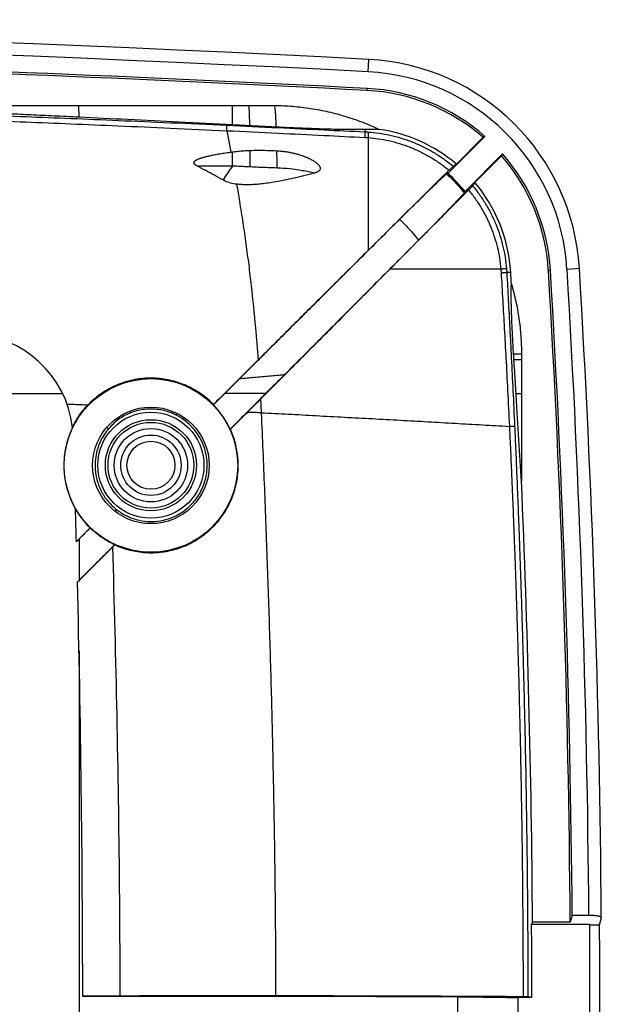
# Model space of a CAD drawing. Extents: x -71 to 71, y -40 to 40.
# Drawn here: x 48 to 71, y 0 to 40 of the extents above; entities that cross this region are included whole.
import ezdxf

# ---------------------------------------------------------------- set-up
doc = ezdxf.new("R2010")
doc.units = 0
doc.header["$LTSCALE"] = 16.335
doc.layers.get('0').update_dxf_attribs({"linetype": 'CONTINUOUS'})

msp = doc.modelspace()

# ---------------------------------------------------------------- linework, layer by layer
at = {"color": 9, "linetype": 'CONTINUOUS'}
for p, q in [((61.828, 37.991), (61.854, 38.49)), ((61.789, 37.237), (61.793, 37.318)), ((50.171, 36.158), (50.17, 36.637)), ((56.363, 35.847), (56.363, 36.636)), ((61.707, 35.661), (61.702, 35.569)), ((56.363, 34.202), (56.363, 34.761)), ((67.578, 29.901), (67.419, 29.891)), ((69.094, 29.991), (69.175, 29.996)), ((69.847, 30.036), (70.346, 30.066)), ((67.708, 26.388), (68.011, 26.388)), ((37.221, 25.018), (49.508, 25.018)), ((57.702, 25.018), (56.052, 25.018)), ((67.793, 25.018), (68.011, 25.018)), ((50.171, 19.141), (50.171, 17.48)), ((50.171, 14.637), (50.171, -14.402)), ((65.436, 0.686), (65.436, -0.451))]:
    msp.add_line(p, q, dxfattribs=at)
at = {"color": 7, "linetype": 'CONTINUOUS'}
for p, q in [((40.321, 36.637), (50.17, 36.637)), ((50.17, 36.637), (56.363, 36.636)), ((65.051, 33.898), (66.54, 35.386)), ((65.385, 34.27), (66.462, 35.347)), ((67.247, 34.679), (65.736, 33.168)), ((67.207, 34.601), (66.131, 33.525)), ((68.011, 26.388), (68.011, 25.018)), ((68.011, 25.018), (68.011, 21.5)), ((56.96, 24.257), (56.965, 24.263)), ((50.066, 19.036), (50.171, 19.141)), ((50.108, 17.417), (50.171, 17.48)), ((68.458, 3.697), (68.419, 3.618)), ((68.419, 3.618), (70.762, 3.618)), ((69.977, 3.697), (68.458, 3.697)), ((70.056, 3.97), (69.977, 3.697)), ((70.729, 3.97), (70.056, 3.97)), ((71.144, 3.582), (70.763, 3.582)), ((71.229, 3.878), (71.144, 3.582)), ((71.229, 3.878), (71.23, 3.882)), ((51.831, 0.719), (50.321, 0.717)), ((68.431, 0.653), (67.868, 0.653)), ((67.868, 0.653), (67.868, -0.417)), ((68.431, 0.653), (68.27, 0.685))]:
    msp.add_line(p, q, dxfattribs=at)
for radius in [3.5, 2.35]:
    msp.add_circle((53.071, 22.118), radius, dxfattribs=at)
at = {"color": 9, "linetype": 'CONTINUOUS'}
for radius in [2.138, 1.838, 1.729, 1.48, 1.218, 0.969]:
    msp.add_circle((53.071, 22.123), radius, dxfattribs=at)
at = {"color": 7, "linetype": 'CONTINUOUS'}
for centre, radius, start, end in [((0.021, -1154.882), 1194.973, 87.033965, 92.966035), ((0.021, -1154.882), 1193.8, 87.033965, 88.355964), ((0.021, -1154.882), 1193.719, 87.033965, 88.354553), ((61.389, 29.529), 8.973, 3.4341, 87.034), ((61.389, 29.529), 7.719, 48.9153, 87.034), ((61.389, 29.529), 7.8, 48.6753, 87.034), ((61.389, 29.53), 6.2, 49.8708, 81.7494), ((61.389, 29.529), 7.719, 3.4341, 41.0847), ((61.389, 29.529), 7.8, 3.4341, 41.3247), ((58.021, 26.616), 10.121, 40.3397, 46.0059), ((61.389, 29.53), 6.2, 3.4342, 40.1177), ((-428.729, 0.118), 497.2, 3.37967, 3.43421), ((-428.729, 0.118), 498.719, 0.41122, 3.43411), ((-428.729, 0.118), 498.8, 0.44255, 3.43411), ((-428.729, 0.118), 499.973, 0.43141, 3.43411), ((45.642, 23.135), 4.3, 6.8352, 87.7834), ((53.071, 22.118), 3.51, 154.1761, 209.9489), ((-428.729, 0.118), 497.2, 0.41248, 2.46477), ((-652.479, 0.118), 702.8, 1.542536, 1.650904), ((-652.479, 0.118), 702.8, 0.047877, 1.410477), ((-428.729, 0.118), 497.161, 0.06165, 0.40336), ((-428.729, 0.118), 499.503, 359.59853, 0.40147), ((-428.729, 0.118), 499.9, 359.59759, 0.40241)]:
    msp.add_arc(centre, radius, start, end, dxfattribs=at)
at = {"color": 9, "linetype": 'CONTINUOUS'}
for centre, radius, start, end in [((0.021, -1154.882), 1194.473, 87.033965, 92.966035), ((61.389, 29.529), 8.473, 3.4341, 87.034), ((-428.729, 0.118), 499.473, 0.44195, 3.43411)]:
    msp.add_arc(centre, radius, start, end, dxfattribs=at)
for points, knots in [([(34.333, 36.648), (35, 36.629), (36.27, 36.592), (38.084, 36.536), (39.745, 36.483), (41.324, 36.43), (42.904, 36.375), (44.544, 36.316), (46.258, 36.252), (48.035, 36.183), (49.875, 36.109), (51.82, 36.027), (53.917, 35.936), (55.375, 35.869), (56.135, 35.834)], [0, 0, 0, 0, 0.091676, 0.174735, 0.24958, 0.320203, 0.391905, 0.467005, 0.545886, 0.627735, 0.711469, 0.799193, 0.895403, 1, 1, 1, 1]), ([(57.058, 35.811), (57.056, 35.878), (57.054, 36.006), (57.049, 36.184), (57.044, 36.336), (57.039, 36.462), (57.034, 36.558), (57.03, 36.613), (57.028, 36.636)], [0, 0, 0, 0, 0.245773, 0.462428, 0.64783, 0.800157, 0.917922, 1, 1, 1, 1]), ([(58.126, 35.757), (58.124, 35.819), (58.119, 35.936), (58.111, 36.102), (58.102, 36.248), (58.093, 36.375), (58.084, 36.48), (58.074, 36.563), (58.067, 36.611), (58.062, 36.631)], [0, 0, 0, 0, 0.210628, 0.400748, 0.568926, 0.7139, 0.834599, 0.930165, 1, 1, 1, 1]), ([(34.338, 36.438), (35.004, 36.419), (36.273, 36.382), (38.085, 36.325), (39.745, 36.271), (41.323, 36.218), (42.902, 36.162), (44.542, 36.102), (46.255, 36.037), (48.031, 35.967), (49.87, 35.892), (51.814, 35.81), (53.91, 35.717), (55.368, 35.65), (56.127, 35.615)], [0, 0, 0, 0, 0.091643, 0.174678, 0.249501, 0.320126, 0.391841, 0.466954, 0.545846, 0.627702, 0.711443, 0.799178, 0.895397, 1, 1, 1, 1]), ([(56.127, 35.615), (56.128, 35.631), (56.129, 35.662), (56.131, 35.706), (56.133, 35.746), (56.134, 35.779), (56.135, 35.804), (56.135, 35.822), (56.135, 35.831), (56.135, 35.834)], [0, 0, 0, 0, 0.222299, 0.427043, 0.608068, 0.759925, 0.878045, 0.958876, 1, 1, 1, 1]), ([(56.135, 35.834), (56.823, 35.802), (58.128, 35.741), (59.983, 35.652), (61.152, 35.596), (61.702, 35.569)], [0, 0, 0, 0, 0.370319, 0.703377, 1, 1, 1, 1]), ([(56.127, 35.615), (56.147, 35.518), (56.205, 35.231), (56.26, 34.944), (56.296, 34.752)], [0, 0, 0, 0, 0.334586, 1, 1, 1, 1]), ([(56.127, 35.615), (56.815, 35.582), (58.122, 35.52), (59.981, 35.428), (61.152, 35.37), (61.704, 35.342)], [0, 0, 0, 0, 0.369893, 0.702987, 1, 1, 1, 1]), ([(61.702, 35.569), (61.725, 35.568), (61.77, 35.566), (61.816, 35.563), (61.839, 35.561)], [0, 0, 0, 0, 0.494272, 1, 1, 1, 1]), ([(61.704, 35.342), (61.705, 35.359), (61.706, 35.391), (61.707, 35.437), (61.707, 35.478), (61.707, 35.512), (61.706, 35.539), (61.705, 35.557), (61.704, 35.567), (61.702, 35.569)], [0, 0, 0, 0, 0.220786, 0.424789, 0.605634, 0.757681, 0.876222, 0.957677, 1, 1, 1, 1]), ([(61.704, 35.342), (61.726, 35.341), (61.769, 35.339), (61.812, 35.336), (61.834, 35.334)], [0, 0, 0, 0, 0.494293, 1, 1, 1, 1]), ([(61.834, 35.334), (61.835, 35.351), (61.837, 35.383), (61.839, 35.429), (61.841, 35.47), (61.842, 35.504), (61.842, 35.531), (61.841, 35.549), (61.84, 35.558), (61.839, 35.561)], [0, 0, 0, 0, 0.220881, 0.424966, 0.605871, 0.757951, 0.876485, 0.957875, 1, 1, 1, 1]), ([(61.839, 35.561), (61.978, 35.551), (62.269, 35.521), (62.712, 35.44), (63.167, 35.321), (63.617, 35.163), (64.055, 34.97), (64.477, 34.742), (64.879, 34.481), (65.134, 34.286), (65.257, 34.183)], [0, 0, 0, 0, 0.112038, 0.233945, 0.360634, 0.488243, 0.615797, 0.743715, 0.871767, 1, 1, 1, 1]), ([(61.834, 35.334), (61.833, 35.031), (61.832, 34.424), (61.831, 33.513), (61.83, 32.603), (61.829, 31.694), (61.829, 31.089), (61.831, 30.787)], [0, 0, 0, 0, 0.200181, 0.400458, 0.60065, 0.800588, 1, 1, 1, 1]), ([(61.834, 35.334), (61.967, 35.324), (62.243, 35.294), (62.663, 35.217), (63.095, 35.103), (63.524, 34.953), (63.94, 34.769), (64.342, 34.552), (64.727, 34.303), (64.97, 34.118), (65.087, 34.021)], [0, 0, 0, 0, 0.111714, 0.233318, 0.359823, 0.48739, 0.615016, 0.743102, 0.871423, 1, 1, 1, 1]), ([(57.075, 34.165), (57.075, 34.239), (57.074, 34.386), (57.073, 34.604), (57.071, 34.748), (57.071, 34.819)], [0, 0, 0, 0, 0.340645, 0.674583, 1, 1, 1, 1]), ([(58.158, 34.121), (58.158, 34.199), (58.157, 34.352), (58.154, 34.58), (58.152, 34.73), (58.151, 34.805)], [0, 0, 0, 0, 0.340665, 0.674661, 1, 1, 1, 1]), ([(54.919, 34.202), (55.16, 34.202), (55.641, 34.202), (56.123, 34.202), (56.363, 34.202)], [0, 0, 0, 0, 0.500046, 1, 1, 1, 1]), ([(56.363, 34.202), (56.298, 34.106), (56.168, 33.914), (56.038, 33.722), (55.974, 33.626)], [0, 0, 0, 0, 0.499955, 1, 1, 1, 1]), ([(56.363, 34.202), (56.441, 34.197), (56.598, 34.189), (56.835, 34.177), (56.994, 34.169), (57.075, 34.165)], [0, 0, 0, 0, 0.328495, 0.660625, 1, 1, 1, 1]), ([(57.075, 34.165), (57.193, 34.16), (57.43, 34.149), (57.791, 34.135), (58.034, 34.125), (58.158, 34.121)], [0, 0, 0, 0, 0.325538, 0.65721, 1, 1, 1, 1]), ([(58.158, 34.121), (58.328, 34.115), (58.668, 34.091), (59.175, 34.021), (59.508, 33.951), (59.674, 33.911)], [0, 0, 0, 0, 0.333162, 0.666492, 1, 1, 1, 1]), ([(65, 33.872), (65.083, 33.792), (65.247, 33.63), (65.483, 33.378), (65.635, 33.204), (65.709, 33.117)], [0, 0, 0, 0, 0.333672, 0.667006, 1, 1, 1, 1]), ([(56.526, 33.46), (56.565, 33.229), (56.651, 32.709), (56.777, 31.903), (56.901, 31.049), (57.014, 30.204), (57.148, 29.078), (57.276, 27.8), (57.359, 26.8), (57.391, 26.368)], [0, 0, 0, 0, 0.098403, 0.221478, 0.342095, 0.460865, 0.579041, 0.818034, 1, 1, 1, 1]), ([(66.043, 33.395), (66.141, 33.276), (66.329, 33.032), (66.581, 32.645), (66.802, 32.24), (66.991, 31.821), (67.148, 31.389), (67.271, 30.949), (67.359, 30.501), (67.396, 30.2), (67.408, 30.049)], [0, 0, 0, 0, 0.125796, 0.251514, 0.377091, 0.502441, 0.627418, 0.75202, 0.876243, 1, 1, 1, 1]), ([(65.88, 33.225), (65.973, 33.112), (66.15, 32.878), (66.389, 32.509), (66.6, 32.124), (66.78, 31.726), (66.929, 31.316), (67.047, 30.898), (67.132, 30.474), (67.168, 30.188), (67.18, 30.045)], [0, 0, 0, 0, 0.126102, 0.252078, 0.37784, 0.503277, 0.628226, 0.75268, 0.876628, 1, 1, 1, 1]), ([(63.098, 32.042), (63.19, 31.954), (63.369, 31.775), (63.624, 31.493), (63.784, 31.297), (63.861, 31.197)], [0, 0, 0, 0, 0.333749, 0.66708, 1, 1, 1, 1]), ([(62.718, 30.041), (63.021, 30.04), (63.621, 30.04), (64.521, 30.04), (65.416, 30.04), (66.303, 30.042), (66.89, 30.044), (67.18, 30.045)], [0, 0, 0, 0, 0.203364, 0.403842, 0.605074, 0.80531, 1, 1, 1, 1]), ([(67.18, 30.045), (67.197, 30.047), (67.229, 30.049), (67.275, 30.051), (67.316, 30.052), (67.35, 30.053), (67.377, 30.053), (67.395, 30.051), (67.405, 30.05), (67.408, 30.049)], [0, 0, 0, 0, 0.220443, 0.424198, 0.604887, 0.756873, 0.875463, 0.957124, 1, 1, 1, 1]), ([(67.18, 30.045), (67.182, 30.02), (67.186, 29.97), (67.189, 29.92), (67.191, 29.895)], [0, 0, 0, 0, 0.500233, 1, 1, 1, 1]), ([(67.191, 29.895), (67.207, 29.896), (67.24, 29.897), (67.286, 29.898), (67.327, 29.898), (67.361, 29.898), (67.388, 29.897), (67.406, 29.895), (67.416, 29.893), (67.419, 29.891)], [0, 0, 0, 0, 0.220322, 0.423965, 0.604564, 0.756498, 0.875092, 0.956843, 1, 1, 1, 1]), ([(67.191, 29.895), (67.212, 29.522), (67.256, 28.769), (67.321, 27.619), (67.387, 26.406), (67.456, 25.091), (67.501, 24.173), (67.524, 23.691)], [0, 0, 0, 0, 0.180752, 0.363902, 0.556313, 0.766976, 1, 1, 1, 1]), ([(67.408, 30.049), (67.41, 30.023), (67.414, 29.97), (67.417, 29.918), (67.419, 29.891)], [0, 0, 0, 0, 0.500181, 1, 1, 1, 1]), ([(67.419, 29.891), (67.439, 29.519), (67.48, 28.768), (67.541, 27.621), (67.603, 26.41), (67.669, 25.095), (67.712, 24.177), (67.734, 23.695)], [0, 0, 0, 0, 0.18043, 0.363401, 0.555771, 0.766568, 1, 1, 1, 1]), ([(67.693, 26.622), (67.737, 26.622), (67.816, 26.621), (67.922, 26.62), (67.984, 26.619), (68.011, 26.619)], [0, 0, 0, 0, 0.412971, 0.747288, 1, 1, 1, 1]), ([(58.449, 25.766), (58.248, 25.748), (57.846, 25.712), (57.242, 25.657), (56.839, 25.621), (56.638, 25.603)], [0, 0, 0, 0, 0.333257, 0.666593, 1, 1, 1, 1]), ([(57.491, 24.79), (57.494, 24.744), (57.503, 24.56), (57.512, 24.376), (57.518, 24.237)], [0, 0, 0, 0, 0.24891, 1, 1, 1, 1]), ([(52.251, 24.237), (52.085, 24.171), (51.764, 23.996), (51.496, 23.748), (51.378, 23.609)], [0, 0, 0, 0, 0.49354, 1, 1, 1, 1]), ([(53.071, 24.389), (52.986, 24.389), (52.807, 24.379), (52.531, 24.331), (52.345, 24.273), (52.251, 24.237)], [0, 0, 0, 0, 0.305695, 0.638426, 1, 1, 1, 1]), ([(54.067, 24.158), (53.979, 24.201), (53.806, 24.272), (53.547, 24.343), (53.303, 24.381), (53.146, 24.389), (53.071, 24.389)], [0, 0, 0, 0, 0.283739, 0.543029, 0.781051, 1, 1, 1, 1]), ([(57.518, 24.237), (57.881, 24.223), (58.622, 24.187), (59.74, 24.123), (60.872, 24.062), (62.002, 24.002), (63.124, 23.942), (64.236, 23.879), (65.34, 23.815), (66.435, 23.753), (67.162, 23.712), (67.524, 23.691)], [0, 0, 0, 0, 0.108848, 0.222068, 0.335273, 0.448338, 0.560557, 0.671689, 0.781915, 0.89145, 1, 1, 1, 1]), ([(57.518, 24.237), (57.518, 24.229), (57.54, 23.719), (57.583, 22.708), (57.644, 21.204), (57.702, 19.699), (57.776, 17.692), (57.859, 15.183), (57.943, 12.171), (58.011, 9.158), (58.061, 6.145), (58.09, 3.333), (58.098, 1.526), (58.099, 0.723)], [0, 0, 0, 0, 0.001055, 0.065045, 0.129048, 0.193064, 0.257088, 0.385161, 0.513263, 0.641385, 0.769499, 0.897594, 1, 1, 1, 1]), ([(54.337, 23.998), (54.294, 24.028), (54.205, 24.084), (54.113, 24.135), (54.067, 24.158)], [0, 0, 0, 0, 0.501041, 1, 1, 1, 1]), ([(55.338, 22.172), (55.335, 22.304), (55.298, 22.636), (55.123, 23.142), (54.79, 23.634), (54.494, 23.892), (54.337, 23.998)], [0, 0, 0, 0, 0.183824, 0.460746, 0.735915, 1, 1, 1, 1]), ([(51.378, 23.609), (51.248, 23.46), (51.027, 23.129), (50.858, 22.632), (50.822, 22.309), (50.818, 22.181)], [0, 0, 0, 0, 0.378988, 0.755157, 1, 1, 1, 1]), ([(67.524, 23.691), (67.54, 23.691), (67.57, 23.692), (67.612, 23.694), (67.65, 23.695), (67.681, 23.696), (67.706, 23.696), (67.723, 23.696), (67.731, 23.696), (67.734, 23.695)], [0, 0, 0, 0, 0.223392, 0.428373, 0.609102, 0.760433, 0.87806, 0.958653, 1, 1, 1, 1]), ([(67.524, 23.691), (67.533, 23.492), (67.551, 23.111), (67.576, 22.56), (67.599, 22.049), (67.619, 21.581), (67.637, 21.15), (67.654, 20.745), (67.67, 20.345), (67.687, 19.928), (67.704, 19.478), (67.723, 18.982), (67.744, 18.436), (67.765, 17.84), (67.787, 17.197), (67.81, 16.501), (67.834, 15.748), (67.859, 14.932), (67.884, 14.05), (67.91, 13.099), (67.935, 12.074), (67.96, 10.965), (67.985, 9.753), (68.009, 8.419), (68.031, 6.986), (68.049, 5.501), (68.062, 3.986), (68.072, 2.383), (68.076, 1.276), (68.076, 0.689)], [0, 0, 0, 0, 0.025872, 0.049801, 0.071936, 0.092456, 0.110951, 0.128145, 0.145275, 0.163175, 0.182532, 0.20403, 0.227925, 0.253769, 0.281676, 0.31186, 0.344541, 0.379979, 0.418249, 0.45953, 0.504018, 0.551955, 0.604203, 0.662089, 0.725895, 0.791035, 0.855639, 0.923467, 1, 1, 1, 1]), ([(67.734, 23.695), (67.743, 23.497), (67.761, 23.115), (67.785, 22.563), (67.807, 22.053), (67.826, 21.584), (67.844, 21.153), (67.86, 20.748), (67.876, 20.348), (67.892, 19.931), (67.909, 19.48), (67.928, 18.984), (67.947, 18.438), (67.968, 17.842), (67.99, 17.199), (68.012, 16.503), (68.035, 15.749), (68.059, 14.933), (68.084, 14.051), (68.109, 13.1), (68.133, 12.074), (68.158, 10.964), (68.182, 9.751), (68.205, 8.417), (68.226, 6.984), (68.243, 5.499), (68.257, 3.983), (68.266, 2.38), (68.269, 1.272), (68.27, 0.685)], [0, 0, 0, 0, 0.025883, 0.04982, 0.07196, 0.092481, 0.110974, 0.128166, 0.145294, 0.163193, 0.182549, 0.204047, 0.227941, 0.253783, 0.281689, 0.311871, 0.34455, 0.379987, 0.418256, 0.459536, 0.504024, 0.551962, 0.604213, 0.662102, 0.725907, 0.791038, 0.855632, 0.923459, 1, 1, 1, 1]), ([(50.821, 21.996), (50.83, 21.823), (50.886, 21.497), (51.069, 21.046), (51.335, 20.65), (51.567, 20.428), (51.696, 20.327)], [0, 0, 0, 0, 0.267418, 0.507835, 0.74713, 1, 1, 1, 1]), ([(53.071, 19.855), (53.244, 19.854), (53.602, 19.895), (54.122, 20.084), (54.597, 20.408), (54.983, 20.852), (55.244, 21.386), (55.321, 21.776), (55.334, 21.973)], [0, 0, 0, 0, 0.152236, 0.314279, 0.482458, 0.653674, 0.826364, 1, 1, 1, 1]), ([(51.626, 20.264), (51.636, 20.275), (51.657, 20.299), (51.68, 20.331), (51.696, 20.328)], [0, 0, 0, 0, 0.478344, 1, 1, 1, 1]), ([(51.696, 20.327), (51.828, 20.225), (52.114, 20.051), (52.584, 19.892), (52.91, 19.856), (53.071, 19.855)], [0, 0, 0, 0, 0.338565, 0.6737, 1, 1, 1, 1]), ([(51.831, 0.719), (51.829, 2.229), (51.796, 8.267), (51.667, 14.304), (51.533, 18.831)], [0, 0, 0, 0, 0.249994, 1, 1, 1, 1])]:
    msp.add_open_spline(points, degree=3, knots=knots, dxfattribs=at)
at = {"color": 7, "linetype": 'CONTINUOUS'}
for points, knots in [([(50.171, 36.158), (49.835, 36.174), (49.191, 36.205), (48.263, 36.249), (47.412, 36.289), (46.63, 36.326), (45.911, 36.36), (45.251, 36.391), (44.644, 36.419), (44.087, 36.445), (43.575, 36.469), (43.105, 36.491), (42.673, 36.512), (42.277, 36.531), (41.915, 36.549), (41.584, 36.566), (41.281, 36.581), (41.006, 36.596), (40.756, 36.61), (40.531, 36.623), (40.389, 36.632), (40.321, 36.637)], [0, 0, 0, 0, 0.10228, 0.196207, 0.282443, 0.361647, 0.434417, 0.501278, 0.562722, 0.61917, 0.671031, 0.718659, 0.76237, 0.802475, 0.839212, 0.872785, 0.903414, 0.931362, 0.956698, 0.97954, 1, 1, 1, 1]), ([(56.363, 36.636), (56.435, 36.636), (56.582, 36.636), (56.804, 36.636), (56.953, 36.636), (57.028, 36.636)], [0, 0, 0, 0, 0.327757, 0.661081, 1, 1, 1, 1]), ([(57.028, 36.636), (57.14, 36.635), (57.368, 36.635), (57.713, 36.633), (57.945, 36.631), (58.062, 36.631)], [0, 0, 0, 0, 0.326212, 0.659551, 1, 1, 1, 1]), ([(58.062, 36.631), (58.304, 36.629), (58.789, 36.607), (59.511, 36.523), (60.225, 36.387), (60.927, 36.199), (61.614, 35.961), (62.06, 35.769), (62.279, 35.665)], [0, 0, 0, 0, 0.166647, 0.333252, 0.499853, 0.666487, 0.83319, 1, 1, 1, 1]), ([(56.363, 35.847), (55.647, 35.884), (54.242, 35.956), (52.178, 36.06), (50.831, 36.126), (50.171, 36.158)], [0, 0, 0, 0, 0.347121, 0.680348, 1, 1, 1, 1]), ([(57.058, 35.811), (56.979, 35.815), (56.823, 35.823), (56.592, 35.835), (56.439, 35.843), (56.363, 35.847)], [0, 0, 0, 0, 0.339505, 0.672834, 1, 1, 1, 1]), ([(58.126, 35.757), (58.004, 35.763), (57.764, 35.775), (57.408, 35.793), (57.173, 35.805), (57.058, 35.811)], [0, 0, 0, 0, 0.34184, 0.675147, 1, 1, 1, 1]), ([(61.707, 35.661), (61.643, 35.659), (61.503, 35.657), (61.272, 35.656), (61.002, 35.658), (60.69, 35.663), (60.338, 35.671), (59.946, 35.682), (59.52, 35.697), (59.067, 35.714), (58.6, 35.734), (58.284, 35.749), (58.126, 35.757)], [0, 0, 0, 0, 0.053486, 0.117684, 0.192985, 0.279898, 0.378476, 0.48831, 0.608208, 0.735621, 0.86728, 1, 1, 1, 1]), ([(62.279, 35.665), (62.257, 35.664), (62.206, 35.663), (62.116, 35.663), (62.002, 35.663), (61.863, 35.663), (61.762, 35.662), (61.707, 35.661)], [0, 0, 0, 0, 0.114033, 0.270041, 0.469351, 0.71278, 1, 1, 1, 1]), ([(66.54, 35.386), (66.531, 35.382), (66.514, 35.373), (66.488, 35.36), (66.471, 35.351), (66.462, 35.347)], [0, 0, 0, 0, 0.334262, 0.667594, 1, 1, 1, 1]), ([(54.919, 34.202), (54.91, 34.207), (54.893, 34.217), (54.87, 34.232), (54.85, 34.248), (54.833, 34.264), (54.82, 34.281), (54.811, 34.3), (54.806, 34.319), (54.808, 34.34), (54.816, 34.359), (54.828, 34.377), (54.846, 34.395), (54.867, 34.412), (54.892, 34.428), (54.92, 34.444), (54.952, 34.46), (54.985, 34.474), (55.021, 34.489), (55.06, 34.503), (55.102, 34.517), (55.148, 34.531), (55.198, 34.546), (55.253, 34.561), (55.313, 34.576), (55.378, 34.592), (55.449, 34.607), (55.527, 34.624), (55.612, 34.641), (55.704, 34.658), (55.805, 34.676), (55.914, 34.694), (56.032, 34.713), (56.161, 34.732), (56.249, 34.745), (56.296, 34.751)], [0, 0, 0, 0, 0.017344, 0.033129, 0.04758, 0.060883, 0.073051, 0.084397, 0.095623, 0.106937, 0.118415, 0.130765, 0.144587, 0.160019, 0.177137, 0.19584, 0.215665, 0.236445, 0.25841, 0.281848, 0.307049, 0.334302, 0.36389, 0.396081, 0.431115, 0.469184, 0.51055, 0.555588, 0.604621, 0.65796, 0.715908, 0.778766, 0.846855, 0.920486, 1, 1, 1, 1]), ([(56.296, 34.752), (56.307, 34.753), (56.329, 34.757), (56.352, 34.76), (56.363, 34.761)], [0, 0, 0, 0, 0.495494, 1, 1, 1, 1]), ([(56.363, 34.761), (56.434, 34.771), (56.583, 34.789), (56.819, 34.808), (56.984, 34.816), (57.071, 34.819)], [0, 0, 0, 0, 0.301658, 0.63495, 1, 1, 1, 1]), ([(57.071, 34.819), (57.18, 34.823), (57.41, 34.827), (57.77, 34.823), (58.02, 34.812), (58.151, 34.805)], [0, 0, 0, 0, 0.304658, 0.637957, 1, 1, 1, 1]), ([(58.151, 34.805), (58.212, 34.801), (58.331, 34.792), (58.503, 34.771), (58.661, 34.744), (58.807, 34.714), (58.94, 34.681), (59.062, 34.646), (59.172, 34.61), (59.272, 34.573), (59.362, 34.536), (59.443, 34.499), (59.515, 34.463), (59.58, 34.427), (59.638, 34.392), (59.69, 34.357), (59.735, 34.324), (59.774, 34.291), (59.808, 34.259), (59.837, 34.227), (59.861, 34.196), (59.88, 34.164), (59.893, 34.133), (59.9, 34.102), (59.899, 34.073), (59.892, 34.046), (59.878, 34.02), (59.858, 33.997), (59.832, 33.976), (59.8, 33.957), (59.763, 33.94), (59.721, 33.925), (59.691, 33.916), (59.676, 33.911)], [0, 0, 0, 0, 0.081397, 0.157258, 0.227687, 0.292858, 0.352987, 0.408319, 0.459116, 0.505685, 0.548367, 0.587368, 0.622924, 0.655334, 0.68512, 0.712302, 0.736963, 0.759326, 0.779682, 0.798346, 0.815682, 0.831965, 0.846838, 0.860267, 0.872773, 0.884879, 0.897153, 0.910398, 0.925066, 0.941185, 0.958793, 0.978531, 1, 1, 1, 1]), ([(67.247, 34.679), (67.243, 34.671), (67.234, 34.653), (67.221, 34.627), (67.212, 34.61), (67.207, 34.601)], [0, 0, 0, 0, 0.334262, 0.667594, 1, 1, 1, 1]), ([(55.973, 33.627), (55.859, 33.689), (55.627, 33.816), (55.276, 34.008), (55.039, 34.137), (54.919, 34.202)], [0, 0, 0, 0, 0.325974, 0.659229, 1, 1, 1, 1]), ([(65.257, 34.183), (65.254, 34.182), (65.249, 34.177), (65.237, 34.167), (65.221, 34.152), (65.201, 34.132), (65.177, 34.109), (65.149, 34.082), (65.119, 34.052), (65.098, 34.031), (65.087, 34.021)], [0, 0, 0, 0, 0.033746, 0.098294, 0.192012, 0.313409, 0.45918, 0.624637, 0.80652, 1, 1, 1, 1]), ([(65.385, 34.27), (65.371, 34.26), (65.342, 34.241), (65.299, 34.212), (65.271, 34.193), (65.257, 34.183)], [0, 0, 0, 0, 0.335041, 0.668372, 1, 1, 1, 1]), ([(59.676, 33.911), (59.526, 33.871), (59.239, 33.796), (58.826, 33.697), (58.451, 33.615), (58.113, 33.55), (57.811, 33.502), (57.541, 33.467), (57.298, 33.444), (57.079, 33.433), (56.88, 33.432), (56.697, 33.44), (56.581, 33.453), (56.526, 33.46)], [0, 0, 0, 0, 0.145458, 0.27783, 0.3978, 0.505268, 0.600548, 0.684968, 0.76047, 0.828698, 0.890629, 0.947369, 1, 1, 1, 1]), ([(65.087, 34.021), (64.774, 33.71), (64.178, 33.118), (63.325, 32.271), (62.553, 31.504), (62.063, 31.018), (61.831, 30.787)], [0, 0, 0, 0, 0.288289, 0.549156, 0.78548, 1, 1, 1, 1]), ([(63.098, 32.042), (63.169, 32.112), (63.308, 32.25), (63.513, 32.453), (63.712, 32.649), (63.903, 32.836), (64.083, 33.012), (64.25, 33.175), (64.404, 33.324), (64.543, 33.457), (64.665, 33.573), (64.77, 33.671), (64.855, 33.75), (64.921, 33.809), (64.967, 33.848), (64.991, 33.867), (65, 33.872)], [0, 0, 0, 0, 0.112695, 0.222651, 0.328813, 0.430166, 0.525742, 0.614625, 0.695966, 0.768989, 0.833001, 0.88739, 0.93164, 0.965338, 0.988178, 1, 1, 1, 1]), ([(65.051, 33.898), (65.045, 33.895), (65.034, 33.889), (65.017, 33.881), (65.006, 33.875), (65, 33.872)], [0, 0, 0, 0, 0.333858, 0.667191, 1, 1, 1, 1]), ([(56.527, 33.455), (56.484, 33.46), (56.401, 33.474), (56.282, 33.502), (56.17, 33.537), (56.068, 33.578), (56.004, 33.61), (55.973, 33.627)], [0, 0, 0, 0, 0.220927, 0.431457, 0.631364, 0.821072, 1, 1, 1, 1]), ([(65.88, 33.225), (65.891, 33.236), (65.911, 33.257), (65.941, 33.287), (65.968, 33.315), (65.992, 33.339), (66.011, 33.359), (66.026, 33.375), (66.037, 33.387), (66.042, 33.392), (66.043, 33.395)], [0, 0, 0, 0, 0.193358, 0.375229, 0.540729, 0.686559, 0.808003, 0.901739, 0.966278, 1, 1, 1, 1]), ([(66.131, 33.525), (66.121, 33.51), (66.101, 33.481), (66.072, 33.438), (66.053, 33.409), (66.043, 33.395)], [0, 0, 0, 0, 0.335056, 0.668387, 1, 1, 1, 1]), ([(62.718, 30.041), (63.026, 30.35), (63.682, 31.011), (64.736, 32.072), (65.482, 32.824), (65.88, 33.225)], [0, 0, 0, 0, 0.291515, 0.622709, 1, 1, 1, 1]), ([(65.709, 33.117), (65.705, 33.107), (65.685, 33.083), (65.646, 33.037), (65.586, 32.97), (65.506, 32.884), (65.408, 32.779), (65.291, 32.656), (65.156, 32.516), (65.006, 32.361), (64.842, 32.191), (64.665, 32.01), (64.476, 31.818), (64.278, 31.617), (64.072, 31.409), (63.932, 31.268), (63.861, 31.197)], [0, 0, 0, 0, 0.011891, 0.034746, 0.068414, 0.112596, 0.166885, 0.230779, 0.303678, 0.384906, 0.473701, 0.569235, 0.670606, 0.776865, 0.887009, 1, 1, 1, 1]), ([(65.709, 33.117), (65.712, 33.122), (65.718, 33.134), (65.727, 33.151), (65.733, 33.162), (65.736, 33.168)], [0, 0, 0, 0, 0.332781, 0.666114, 1, 1, 1, 1]), ([(56.638, 25.603), (56.741, 25.706), (56.952, 25.916), (57.278, 26.242), (57.626, 26.589), (58.002, 26.964), (58.413, 27.375), (58.87, 27.83), (59.381, 28.34), (59.959, 28.916), (60.613, 29.568), (61.355, 30.307), (62.193, 31.141), (62.785, 31.73), (63.098, 32.042)], [0, 0, 0, 0, 0.04786, 0.098089, 0.151652, 0.209523, 0.272737, 0.342803, 0.421404, 0.51027, 0.611109, 0.725397, 0.854535, 1, 1, 1, 1]), ([(63.861, 31.197), (63.55, 30.884), (62.965, 30.296), (62.138, 29.466), (61.412, 28.737), (60.774, 28.097), (60.21, 27.531), (59.708, 27.028), (59.256, 26.574), (58.842, 26.159), (58.577, 25.894), (58.449, 25.766)], [0, 0, 0, 0, 0.172639, 0.324719, 0.458163, 0.575219, 0.678566, 0.7706, 0.853437, 0.929198, 1, 1, 1, 1]), ([(61.831, 30.787), (61.583, 30.541), (61.108, 30.068), (60.419, 29.384), (59.778, 28.746), (59.172, 28.143), (58.586, 27.559), (57.995, 26.97), (57.596, 26.573), (57.391, 26.368)], [0, 0, 0, 0, 0.166922, 0.32117, 0.4649, 0.600352, 0.730372, 0.861133, 1, 1, 1, 1]), ([(57.491, 24.79), (57.757, 25.056), (58.258, 25.559), (58.982, 26.285), (59.667, 26.973), (60.36, 27.669), (61.092, 28.405), (61.883, 29.2), (62.431, 29.752), (62.718, 30.041)], [0, 0, 0, 0, 0.152578, 0.287235, 0.415195, 0.545855, 0.684888, 0.835312, 1, 1, 1, 1]), ([(67.693, 26.622), (67.686, 26.739), (67.672, 26.975), (67.653, 27.329), (67.636, 27.674), (67.622, 27.998), (67.612, 28.289), (67.604, 28.545), (67.599, 28.765), (67.597, 28.952), (67.597, 29.109), (67.598, 29.238), (67.601, 29.341), (67.605, 29.402), (67.606, 29.429)], [0, 0, 0, 0, 0.124937, 0.252851, 0.377934, 0.494356, 0.598609, 0.689512, 0.76749, 0.833694, 0.889293, 0.934899, 0.97156, 1, 1, 1, 1]), ([(67.606, 29.429), (67.673, 29.201), (67.79, 28.741), (67.917, 28.039), (67.993, 27.331), (68.011, 26.856), (68.011, 26.619)], [0, 0, 0, 0, 0.249938, 0.499918, 0.749938, 1, 1, 1, 1]), ([(67.708, 26.388), (67.706, 26.414), (67.703, 26.466), (67.698, 26.544), (67.695, 26.596), (67.693, 26.622)], [0, 0, 0, 0, 0.331285, 0.664614, 1, 1, 1, 1]), ([(68.011, 26.619), (68.011, 26.593), (68.011, 26.542), (68.011, 26.465), (68.011, 26.413), (68.011, 26.388)], [0, 0, 0, 0, 0.334375, 0.667708, 1, 1, 1, 1]), ([(57.391, 26.368), (57.182, 26.16), (56.774, 25.753), (56.174, 25.154), (55.783, 24.764), (55.591, 24.573)], [0, 0, 0, 0, 0.347627, 0.681003, 1, 1, 1, 1]), ([(67.793, 25.018), (67.784, 25.167), (67.765, 25.469), (67.737, 25.926), (67.718, 26.233), (67.708, 26.388)], [0, 0, 0, 0, 0.32697, 0.660315, 1, 1, 1, 1]), ([(55.591, 24.573), (55.515, 24.651), (55.356, 24.8), (55.098, 25), (54.824, 25.174), (54.535, 25.322), (54.233, 25.444), (53.918, 25.538), (53.593, 25.602), (53.26, 25.636), (52.924, 25.639), (52.587, 25.608), (52.255, 25.546), (51.93, 25.452), (51.615, 25.328), (51.314, 25.174), (51.028, 24.991), (50.762, 24.782), (50.599, 24.626), (50.521, 24.545)], [0, 0, 0, 0, 0.057947, 0.115422, 0.172624, 0.229872, 0.287311, 0.345247, 0.403707, 0.4628, 0.522204, 0.581912, 0.641593, 0.701322, 0.760988, 0.820745, 0.880477, 0.940251, 1, 1, 1, 1]), ([(56.052, 25.018), (56.115, 25.081), (56.243, 25.208), (56.438, 25.403), (56.57, 25.536), (56.638, 25.603)], [0, 0, 0, 0, 0.322169, 0.65508, 1, 1, 1, 1]), ([(58.449, 25.766), (58.363, 25.68), (58.195, 25.511), (57.946, 25.262), (57.783, 25.098), (57.702, 25.018)], [0, 0, 0, 0, 0.344886, 0.67734, 1, 1, 1, 1]), ([(56.052, 25.018), (56.001, 24.967), (55.898, 24.864), (55.745, 24.711), (55.643, 24.609), (55.591, 24.558)], [0, 0, 0, 0, 0.333286, 0.666623, 1, 1, 1, 1]), ([(57.702, 25.018), (57.542, 24.857), (57.222, 24.537), (56.742, 24.056), (56.422, 23.735), (56.262, 23.575)], [0, 0, 0, 0, 0.33324, 0.666577, 1, 1, 1, 1]), ([(68.011, 21.5), (68.001, 21.641), (67.983, 21.927), (67.956, 22.357), (67.929, 22.789), (67.902, 23.221), (67.876, 23.654), (67.849, 24.094), (67.822, 24.549), (67.803, 24.859), (67.793, 25.018)], [0, 0, 0, 0, 0.12081, 0.24344, 0.366596, 0.489357, 0.611769, 0.73601, 0.864578, 1, 1, 1, 1]), ([(56.965, 24.263), (57.023, 24.32), (57.139, 24.437), (57.314, 24.612), (57.432, 24.73), (57.491, 24.79)], [0, 0, 0, 0, 0.327871, 0.661216, 1, 1, 1, 1]), ([(50.521, 24.545), (50.429, 24.549), (50.245, 24.556), (49.968, 24.567), (49.784, 24.575), (49.692, 24.579)], [0, 0, 0, 0, 0.333396, 0.666742, 1, 1, 1, 1]), ([(49.911, 23.652), (49.95, 23.735), (50.035, 23.897), (50.18, 24.127), (50.342, 24.344), (50.46, 24.48), (50.521, 24.545)], [0, 0, 0, 0, 0.253121, 0.504216, 0.753215, 1, 1, 1, 1]), ([(52.212, 24.305), (52.22, 24.29), (52.232, 24.268), (52.242, 24.239), (52.251, 24.237)], [0, 0, 0, 0, 0.66192, 1, 1, 1, 1]), ([(54.119, 24.221), (54.109, 24.207), (54.094, 24.186), (54.076, 24.158), (54.066, 24.158)], [0, 0, 0, 0, 0.652176, 1, 1, 1, 1]), ([(55.591, 24.558), (55.591, 24.56), (55.591, 24.563), (55.591, 24.568), (55.591, 24.571), (55.591, 24.573)], [0, 0, 0, 0, 0.333168, 0.666501, 1, 1, 1, 1]), ([(56.262, 23.575), (56.22, 23.665), (56.13, 23.843), (55.972, 24.097), (55.793, 24.337), (55.661, 24.486), (55.591, 24.558)], [0, 0, 0, 0, 0.249944, 0.499925, 0.749942, 1, 1, 1, 1]), ([(56.275, 23.572), (56.352, 23.648), (56.504, 23.801), (56.732, 24.029), (56.884, 24.181), (56.96, 24.257)], [0, 0, 0, 0, 0.333645, 0.666974, 1, 1, 1, 1]), ([(57.518, 24.237), (57.456, 24.24), (57.331, 24.245), (57.146, 24.252), (57.022, 24.256), (56.96, 24.257)], [0, 0, 0, 0, 0.334007, 0.66732, 1, 1, 1, 1]), ([(54.4, 24.055), (54.389, 24.042), (54.37, 24.023), (54.347, 23.995), (54.337, 23.997)], [0, 0, 0, 0, 0.654578, 1, 1, 1, 1]), ([(51.281, 23.64), (51.299, 23.63), (51.328, 23.615), (51.367, 23.601), (51.377, 23.608)], [0, 0, 0, 0, 0.629577, 1, 1, 1, 1]), ([(56.262, 23.575), (56.263, 23.574), (56.266, 23.574), (56.271, 23.573), (56.274, 23.572), (56.275, 23.572)], [0, 0, 0, 0, 0.333138, 0.666471, 1, 1, 1, 1]), ([(56.591, 22.118), (56.591, 22.218), (56.582, 22.419), (56.544, 22.717), (56.48, 23.011), (56.391, 23.297), (56.317, 23.482), (56.275, 23.572)], [0, 0, 0, 0, 0.201037, 0.401718, 0.601536, 0.801127, 1, 1, 1, 1]), ([(51.616, 18.914), (51.715, 18.869), (51.914, 18.789), (52.22, 18.698), (52.529, 18.635), (52.838, 18.6), (53.147, 18.593), (53.453, 18.613), (53.756, 18.659), (54.054, 18.731), (54.346, 18.83), (54.63, 18.954), (54.904, 19.105), (55.167, 19.281), (55.415, 19.482), (55.647, 19.709), (55.859, 19.958), (56.049, 20.228), (56.213, 20.516), (56.35, 20.819), (56.457, 21.133), (56.534, 21.456), (56.581, 21.785), (56.591, 22.007), (56.591, 22.118)], [0, 0, 0, 0, 0.046117, 0.091462, 0.136164, 0.180356, 0.224169, 0.267747, 0.311234, 0.354766, 0.398475, 0.442481, 0.486894, 0.531799, 0.577259, 0.623281, 0.669829, 0.716756, 0.763889, 0.811112, 0.858329, 0.90554, 0.952757, 1, 1, 1, 1]), ([(50.03, 20.355), (50.083, 20.263), (50.199, 20.082), (50.396, 19.828), (50.542, 19.672), (50.619, 19.597)], [0, 0, 0, 0, 0.333459, 0.666824, 1, 1, 1, 1]), ([(50.619, 19.597), (50.558, 19.536), (50.435, 19.413), (50.251, 19.229), (50.128, 19.106), (50.066, 19.044)], [0, 0, 0, 0, 0.331564, 0.664883, 1, 1, 1, 1]), ([(50.627, 19.597), (50.577, 19.547), (50.475, 19.445), (50.323, 19.293), (50.222, 19.192), (50.171, 19.141)], [0, 0, 0, 0, 0.333323, 0.666657, 1, 1, 1, 1]), ([(50.627, 19.597), (50.627, 19.597), (50.625, 19.597), (50.622, 19.597), (50.62, 19.597), (50.619, 19.597)], [0, 0, 0, 0, 0.333239, 0.666572, 1, 1, 1, 1]), ([(50.627, 19.597), (50.699, 19.528), (50.849, 19.394), (51.09, 19.215), (51.345, 19.056), (51.524, 18.965), (51.615, 18.924)], [0, 0, 0, 0, 0.250038, 0.500052, 0.75004, 1, 1, 1, 1]), ([(50.113, 17.412), (50.272, 17.571), (50.589, 17.888), (51.063, 18.361), (51.377, 18.675), (51.533, 18.831)], [0, 0, 0, 0, 0.336135, 0.6704, 1, 1, 1, 1]), ([(51.615, 18.924), (51.454, 18.763), (51.133, 18.442), (50.652, 17.961), (50.332, 17.64), (50.171, 17.48)], [0, 0, 0, 0, 0.333347, 0.666683, 1, 1, 1, 1]), ([(51.533, 18.831), (51.543, 18.84), (51.561, 18.859), (51.589, 18.886), (51.607, 18.905), (51.616, 18.914)], [0, 0, 0, 0, 0.333929, 0.667262, 1, 1, 1, 1]), ([(51.615, 18.924), (51.615, 18.923), (51.615, 18.92), (51.616, 18.917), (51.616, 18.915), (51.616, 18.914)], [0, 0, 0, 0, 0.333194, 0.666528, 1, 1, 1, 1]), ([(71.23, 3.882), (71.23, 3.885), (71.227, 3.894), (71.213, 3.906), (71.189, 3.918), (71.156, 3.929), (71.113, 3.939), (71.062, 3.948), (71.004, 3.956), (70.941, 3.962), (70.873, 3.967), (70.802, 3.97), (70.754, 3.97), (70.729, 3.97)], [0, 0, 0, 0, 0.016312, 0.051143, 0.101955, 0.16942, 0.254185, 0.354797, 0.467977, 0.590824, 0.722951, 0.860877, 1, 1, 1, 1]), ([(65.436, 0.686), (64.81, 0.687), (63.556, 0.69), (61.673, 0.694), (59.787, 0.697), (57.897, 0.7), (56.005, 0.702), (54.111, 0.704), (52.216, 0.705), (50.953, 0.705), (50.321, 0.705)], [0, 0, 0, 0, 0.124303, 0.248884, 0.373702, 0.49872, 0.623898, 0.749197, 0.874577, 1, 1, 1, 1]), ([(58.099, 0.723), (57.402, 0.723), (56.008, 0.723), (53.918, 0.722), (52.526, 0.72), (51.831, 0.719)], [0, 0, 0, 0, 0.333744, 0.667159, 1, 1, 1, 1]), ([(68.076, 0.689), (67.617, 0.692), (66.69, 0.698), (65.287, 0.705), (63.862, 0.711), (62.425, 0.716), (60.981, 0.719), (59.539, 0.722), (58.578, 0.723), (58.099, 0.723)], [0, 0, 0, 0, 0.138039, 0.278945, 0.421888, 0.566248, 0.71117, 0.856024, 1, 1, 1, 1]), ([(65.436, 0.686), (65.532, 0.686), (65.723, 0.685), (66.004, 0.683), (66.276, 0.682), (66.536, 0.679), (66.783, 0.677), (67.014, 0.673), (67.226, 0.67), (67.419, 0.666), (67.589, 0.662), (67.737, 0.658), (67.827, 0.654), (67.868, 0.653)], [0, 0, 0, 0, 0.118652, 0.234657, 0.346821, 0.454362, 0.556045, 0.651243, 0.738824, 0.818248, 0.888599, 0.949394, 1, 1, 1, 1]), ([(68.27, 0.685), (68.267, 0.685), (68.26, 0.686), (68.244, 0.687), (68.222, 0.687), (68.193, 0.688), (68.158, 0.688), (68.119, 0.689), (68.091, 0.689), (68.076, 0.689)], [0, 0, 0, 0, 0.041608, 0.121529, 0.238644, 0.389979, 0.570309, 0.775449, 1, 1, 1, 1])]:
    msp.add_open_spline(points, degree=3, knots=knots, dxfattribs=at)
at = {"color": 9, "linetype": 'CONTINUOUS'}
for points in [[(50.818, 22.181), (50.817, 22.12), (50.817, 22.058), (50.821, 21.996)], [(55.334, 21.973), (55.338, 22.039), (55.34, 22.105), (55.338, 22.172)]]:
    msp.add_open_spline(points, degree=3, dxfattribs=at)
at = {"color": 7, "linetype": 'CONTINUOUS'}
msp.add_open_spline([(50.108, 17.408), (50.11, 17.409), (50.111, 17.411), (50.113, 17.412)], degree=3, dxfattribs=at)

doc.saveas('drawing.dxf')
